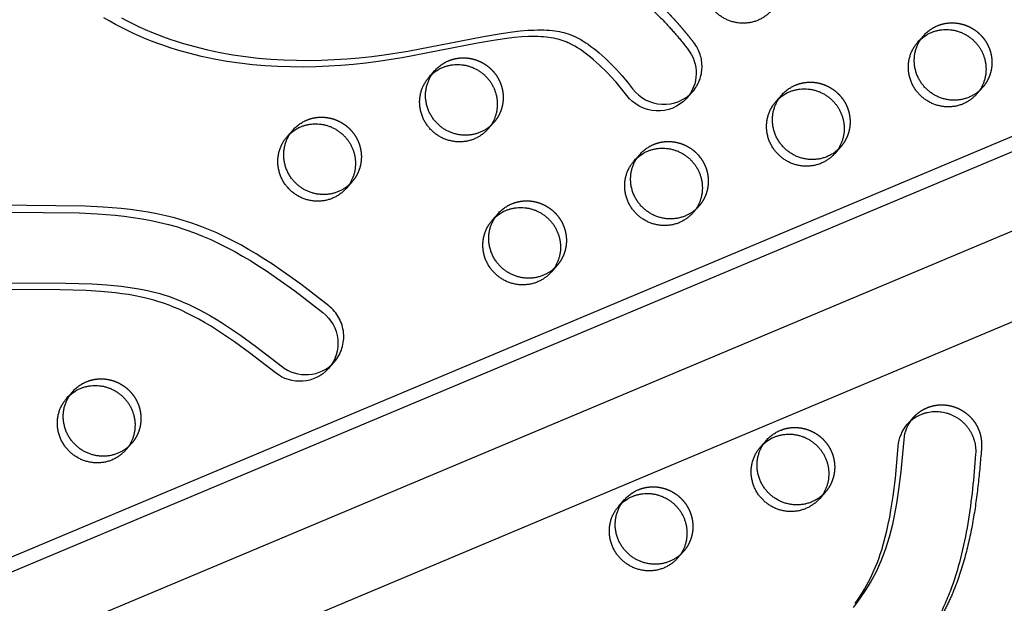
# Model space of a CAD drawing. Units: millimetres. Extents: x 43201 to 58268, y -10421 to 7597.
# Drawn here: x 47628 to 47946, y -635 to -446 of the extents above; entities that cross this region are included whole.
import ezdxf

# ---------------------------------------------------------------- set-up
doc = ezdxf.new("R2010")
doc.units = ezdxf.units.MM
doc.header["$LTSCALE"] = 500
doc.linetypes.add('Hidden', pattern=[4, 2, -2])
for name, color, linetype, true_color in [('Make2D$Hidden$Curves', 7, 'Hidden', 0x000000), ('Make2D$visible$Curves', 7, 'Continuous', 0x000000), ('POD BOW QUADRI WITH SHADE DWS-4015 USE ZONES$CSA', 7, 'Continuous', 0x007f00)]:
    doc.layers.add(name, color=color, linetype=linetype, true_color=true_color)

msp = doc.modelspace()

# ---------------------------------------------------------------- linework, layer by layer
at = {"layer": 'Make2D$Hidden$Curves', "color": 18, "lineweight": -3, "true_color": 0x000000}
for p, q in [((47146.16, -851.915), (49479.712, 128.741)), ((49472.146, 126.718), (47138.585, -853.942)), ((49489.422, 108.276), (47155.86, -872.384)), ((47781.3, -479.497), (47780.286, -480.514)), ((47735.425, -498.685), (47734.41, -499.703)), ((47801.75, -525.741), (47800.738, -526.756)), ((47664.126, -583.305), (47663.113, -584.321)), ((47842.651, -618.229), (47841.637, -619.245))]:
    msp.add_line(p, q, dxfattribs=at)
msp.add_lwpolyline([(47727.931, -538.808), (47718.867, -531.797), (47714.168, -528.389), (47709.376, -525.116), (47706.936, -523.536), (47704.468, -522.002), (47701.97, -520.518), (47699.44, -519.09), (47696.889, -517.728), (47694.305, -516.431), (47691.688, -515.205), (47689.038, -514.056), (47686.362, -512.993), (47683.655, -512.019), (47682.262, -511.559), (47680.862, -511.123), (47678.043, -510.324), (47675.203, -509.619), (47672.343, -509.001), (47669.469, -508.467), (47666.583, -508.009), (47663.682, -507.622), (47660.775, -507.3), (47657.862, -507.037), (47654.947, -506.827), (47649.088, -506.539), (47614.133, -506.2)], dxfattribs=at)
at = {"layer": 'Make2D$Hidden$Curves', "color": 18, "lineweight": -3, "true_color": 0x000000, "extrusion": (0, 0, -1)}
for centre in [(-47929.415, -459.369), (-47771.34, -470.689), (-47883.54, -478.557), (-47725.465, -489.877), (-47837.665, -497.745), (-47791.791, -516.933), (-47654.166, -574.497), (-47878.566, -590.233), (-47832.691, -609.421)]:
    msp.add_arc(centre, 12.104, 41.53336, 67.34123, dxfattribs=at)
at = {"layer": 'Make2D$Hidden$Curves', "color": 18, "lineweight": -3, "true_color": 0x000000}
for centre, radius, start, end in [((47836.212, -461.347), 12.458, 319.05397, 38.22199), ((47720.227, -548.727), 12.559, 319.30752, 52.16547)]:
    msp.add_arc(centre, radius, start, end, dxfattribs=at)
for points, weights, degree, knots in [([(46975.136, -912.952), (46974.65, -913.874), (46975.087, -914.843), (46975.524, -915.812), (46976.549, -916.089), (48265.012, -1263.803), (49132.5, -286.312)], [1, 0.899523252519, 1, 0.899523252519, 1, 0.82689715918, 0.939656736827], 2, [2868.6187471, 2868.6187471, 2868.6187471, 2870.6070837, 2870.6070837, 2872.5954202, 2872.5954202, 5260.3912227, 5260.3912227, 5260.3912227]), ([(47846, -453.639), (47838.023, -443.277), (47808.111, -414.365), (47743.745, -438.176), (47669.897, -433.29), (47619.406, -370.144), (47539.758, -352.653), (47491.609, -376.087), (47475.405, -388.22), (47474.748, -388.712), (47474.144, -389.268), (47473.601, -389.882)], [1, 1, 1, 1, 1, 1, 1, 1, 1, 0.996719335051, 0.996719335051, 1], 3, [-1302.6187355, -1302.6187355, -1302.6187355, -1302.6187355, -1263.3512143, -1190.646884, -1114.802805, -1055.5402309, -959.407827, -897.1267722, -897.1267722, -897.1267722, -894.6058843, -894.6058843, -894.6058843, -894.6058843]), ([(47924.752, -448.199), (47933.939, -444.356), (47939.941, -452.556), (47945.943, -460.755), (47939.375, -468.177)], [1, 0.780455367808, 1, 0.780455367808, 1], 2, [-79.7964534, -79.7964534, -79.7964534, -62.6412299, -62.6412299, -45.4860065, -45.4860065, -45.4860065]), ([(47766.677, -459.519), (47775.865, -455.676), (47781.866, -463.876), (47787.868, -472.075), (47781.3, -479.497)], [1, 0.780455367808, 1, 0.780455367808, 1], 2, [-79.7964534, -79.7964534, -79.7964534, -62.6412299, -62.6412299, -45.4860065, -45.4860065, -45.4860065]), ([(47878.877, -467.387), (47888.065, -463.544), (47894.066, -471.744), (47900.068, -479.943), (47893.5, -487.365)], [1, 0.780455367808, 1, 0.780455367808, 1], 2, [-79.7964534, -79.7964534, -79.7964534, -62.6412299, -62.6412299, -45.4860065, -45.4860065, -45.4860065]), ([(47720.802, -478.707), (47729.99, -474.864), (47735.991, -483.064), (47741.993, -491.263), (47735.425, -498.685)], [1, 0.780455367808, 1, 0.780455367808, 1], 2, [-79.7964534, -79.7964534, -79.7964534, -62.6412299, -62.6412299, -45.4860065, -45.4860065, -45.4860065]), ([(47833.002, -486.575), (47842.19, -482.732), (47848.191, -490.932), (47854.193, -499.131), (47847.625, -506.553)], [1, 0.780455367808, 1, 0.780455367808, 1], 2, [-79.7964534, -79.7964534, -79.7964534, -62.6412299, -62.6412299, -45.4860065, -45.4860065, -45.4860065]), ([(47787.127, -505.763), (47796.315, -501.92), (47802.317, -510.12), (47808.318, -518.319), (47801.75, -525.741)], [1, 0.780455367808, 1, 0.780455367808, 1], 2, [-79.7964534, -79.7964534, -79.7964534, -62.6412299, -62.6412299, -45.4860065, -45.4860065, -45.4860065]), ([(47649.503, -563.327), (47658.69, -559.484), (47664.692, -567.684), (47670.694, -575.883), (47664.126, -583.305)], [1, 0.780455367808, 1, 0.780455367808, 1], 2, [-79.7964534, -79.7964534, -79.7964534, -62.6412299, -62.6412299, -45.4860065, -45.4860065, -45.4860065]), ([(47917.02, -574.88), (47922.945, -568.185), (47931.33, -571.859), (47939.714, -575.532), (47939.054, -584.532)], [1, 0.810528624547, 1, 0.810528624547, 1], 2, [343.5214413, 343.5214413, 343.5214413, 359.4152937, 359.4152937, 375.3091462, 375.3091462, 375.3091462]), ([(47873.903, -579.063), (47883.09, -575.22), (47889.092, -583.42), (47895.094, -591.619), (47888.526, -599.041)], [1, 0.780455367808, 1, 0.780455367808, 1], 2, [-79.7964534, -79.7964534, -79.7964534, -62.6412299, -62.6412299, -45.4860065, -45.4860065, -45.4860065]), ([(47828.028, -598.251), (47837.215, -594.408), (47843.217, -602.608), (47849.219, -610.807), (47842.651, -618.229)], [1, 0.780455367808, 1, 0.780455367808, 1], 2, [-79.7964534, -79.7964534, -79.7964534, -62.6412299, -62.6412299, -45.4860065, -45.4860065, -45.4860065])]:
    msp.add_rational_spline(points, weights, degree=degree, knots=knots, dxfattribs=at)
msp.add_open_spline([(47939.054, -584.532), (47938.779, -588.279), (47938.135, -595.814), (47936.642, -607.08), (47934.359, -618.241), (47931.564, -627.29), (47928.643, -634.279), (47925.192, -641.084), (47919.998, -649.148), (47914.521, -656.007), (47911.274, -659.738), (47910.537, -660.571)], degree=3, knots=[-67.0503171, -67.0503171, -67.0503171, -67.0503171, -55.5894257, -43.9769894, -32.3434898, -20.7582048, -14.9823684, -9.0919552, 2.6847195, 14.491063, 17.9166252, 17.9166252, 17.9166252, 17.9166252], dxfattribs=at)
at = {"layer": 'Make2D$visible$Curves', "color": 18, "lineweight": -3, "true_color": 0x000000}
for p, q in [((47135.782, -825.679), (49437.498, 141.598)), ((47128.884, -833.473), (49436.279, 136.191)), ((49452.367, 87.809), (47148.963, -880.177)), ((47918.451, -453.493), (47920.354, -451.343)), ((47760.377, -464.813), (47762.279, -462.663)), ((47845.622, -469.512), (47843.72, -471.662)), ((47872.577, -472.681), (47874.479, -470.531)), ((47939.375, -468.177), (47937.472, -470.326)), ((47781.3, -479.497), (47779.397, -481.647)), ((47714.502, -484.001), (47716.404, -481.851)), ((47826.702, -491.869), (47828.604, -489.719)), ((47893.5, -487.365), (47891.597, -489.515)), ((47735.425, -498.685), (47733.523, -500.835)), ((47780.827, -511.057), (47782.729, -508.907)), ((47847.625, -506.553), (47845.723, -508.703)), ((47801.75, -525.741), (47799.848, -527.891)), ((47729.75, -556.916), (47727.847, -559.066)), ((47643.202, -568.621), (47645.105, -566.471)), ((47915.118, -577.03), (47917.02, -574.88)), ((47867.602, -584.357), (47869.505, -582.207)), ((47664.126, -583.305), (47662.223, -585.455)), ((47821.727, -603.545), (47823.63, -601.395)), ((47888.526, -599.041), (47886.623, -601.19)), ((47842.651, -618.229), (47840.748, -620.379))]:
    msp.add_line(p, q, dxfattribs=at)
for points in [[(47843.72, -471.662, -0.4701159), (47824.321, -470.701), (47822.624, -468.561), (47820.862, -466.473), (47819.067, -464.479), (47818.145, -463.505), (47817.205, -462.548), (47816.304, -461.663), (47815.386, -460.795), (47814.451, -459.946), (47813.498, -459.117), (47812.628, -458.393), (47811.743, -457.688), (47810.841, -457.006), (47809.922, -456.347), (47809.136, -455.815), (47808.337, -455.304), (47807.523, -454.817), (47806.695, -454.357), (47805.995, -453.998), (47805.641, -453.828), (47805.284, -453.664), (47804.673, -453.403), (47804.364, -453.28), (47804.053, -453.164), (47803.733, -453.049), (47803.41, -452.941), (47802.761, -452.741), (47802.105, -452.563), (47801.445, -452.405), (47800.676, -452.245), (47799.904, -452.109), (47799.128, -451.996), (47798.35, -451.903), (47797.429, -451.817), (47796.507, -451.755), (47795.585, -451.715), (47794.662, -451.696), (47793.587, -451.695), (47792.513, -451.718), (47790.369, -451.822), (47787.926, -452.021), (47785.492, -452.291), (47781.812, -452.806), (47776.075, -453.791), (47751.63, -458.555), (47743.942, -459.757), (47739.931, -460.269), (47735.908, -460.7), (47731.855, -461.047), (47727.794, -461.306), (47723.725, -461.473), (47719.651, -461.544), (47715.538, -461.516), (47711.425, -461.382), (47707.315, -461.139), (47703.21, -460.783), (47699.078, -460.304), (47694.961, -459.701), (47690.861, -458.969), (47686.784, -458.104), (47682.69, -457.09), (47680.655, -456.529), (47678.631, -455.932), (47676.616, -455.298), (47674.614, -454.626), (47672.623, -453.917), (47670.646, -453.17), (47668.655, -452.372), (47666.679, -451.535), (47664.72, -450.658), (47662.779, -449.741), (47660.857, -448.785), (47658.954, -447.788), (47657.073, -446.752), (47655.214, -445.675)], [(47660.857, -445.638), (47662.759, -446.635), (47664.682, -447.591), (47666.623, -448.508), (47668.582, -449.385), (47670.557, -450.222), (47672.548, -451.02), (47674.526, -451.767), (47676.516, -452.476), (47678.519, -453.148), (47680.533, -453.782), (47682.558, -454.38), (47684.592, -454.94), (47688.687, -455.954), (47692.764, -456.819), (47696.863, -457.551), (47700.981, -458.154), (47705.112, -458.633), (47709.217, -458.989), (47713.328, -459.232), (47717.441, -459.366), (47721.553, -459.395), (47725.627, -459.323), (47729.696, -459.156), (47733.758, -458.897), (47737.811, -458.55), (47741.834, -458.119), (47745.845, -457.607), (47753.533, -456.405), (47777.977, -451.641), (47783.715, -450.656), (47787.395, -450.141), (47789.829, -449.871), (47792.271, -449.672), (47794.416, -449.568), (47795.49, -449.545), (47796.565, -449.546), (47797.487, -449.565), (47798.41, -449.605), (47799.332, -449.667), (47800.253, -449.753), (47801.031, -449.846), (47801.806, -449.959), (47802.579, -450.095), (47803.348, -450.255), (47804.008, -450.413), (47804.663, -450.591), (47805.313, -450.791), (47805.635, -450.9), (47805.956, -451.014), (47806.267, -451.131), (47806.575, -451.253), (47807.186, -451.514), (47807.543, -451.678), (47807.898, -451.848), (47808.597, -452.207), (47809.426, -452.667), (47810.24, -453.154), (47811.039, -453.665), (47811.825, -454.197), (47812.744, -454.856), (47813.646, -455.539), (47814.531, -456.243), (47815.401, -456.967), (47816.354, -457.796), (47817.289, -458.645), (47818.207, -459.513), (47819.108, -460.398), (47820.048, -461.355), (47820.97, -462.329), (47822.765, -464.324), (47824.527, -466.411), (47826.224, -468.551, 0.4701159), (47845.622, -469.512)], [(47618.313, -531.319), (47642.811, -531.415), (47651.385, -531.663), (47656.098, -531.957), (47658.451, -532.162), (47660.801, -532.413), (47662.938, -532.686), (47665.069, -533.006), (47667.193, -533.38), (47669.307, -533.811), (47670.633, -534.115), (47671.953, -534.445), (47673.267, -534.804), (47674.572, -535.192), (47676.401, -535.793), (47678.21, -536.454), (47679.656, -537.027), (47681.088, -537.636), (47682.507, -538.275), (47683.913, -538.944), (47685.857, -539.923), (47687.776, -540.95), (47689.673, -542.02), (47691.548, -543.128), (47693.537, -544.357), (47695.503, -545.621), (47699.374, -548.245), (47704.249, -551.766), (47712.548, -558.19, 0.3994508), (47729.75, -556.916)], [(47727.847, -559.066, -0.3994508), (47710.645, -560.34), (47702.346, -553.916), (47697.471, -550.394), (47693.6, -547.771), (47691.634, -546.507), (47689.645, -545.278), (47687.77, -544.169), (47685.874, -543.1), (47683.954, -542.073), (47682.01, -541.094), (47680.604, -540.425), (47679.185, -539.785), (47677.753, -539.177), (47676.307, -538.603), (47674.498, -537.943), (47672.67, -537.342), (47671.364, -536.954), (47670.051, -536.595), (47668.73, -536.265), (47667.404, -535.961), (47665.29, -535.53), (47663.167, -535.156), (47661.036, -534.836), (47658.899, -534.563), (47656.548, -534.312), (47654.195, -534.107), (47649.482, -533.813), (47640.908, -533.564), (47616.411, -533.469)], [(47897.656, -636.321), (47898.922, -634.625), (47900.148, -632.9), (47901.33, -631.144), (47902.462, -629.355), (47903.148, -628.21), (47903.809, -627.051), (47904.445, -625.877), (47905.053, -624.688), (47905.862, -622.984), (47906.614, -621.253), (47907.179, -619.837), (47907.711, -618.408), (47908.209, -616.966), (47908.677, -615.514), (47909.283, -613.468), (47909.837, -611.407), (47910.343, -609.332), (47910.805, -607.246), (47911.256, -604.997), (47911.665, -602.739), (47912.37, -598.202), (47913.094, -592.338), (47914.007, -582.061, -0.1644341), (47917.02, -574.88)], [(47898.246, -635.05), (47899.428, -633.294), (47900.56, -631.505), (47901.245, -630.36), (47901.906, -629.201), (47902.542, -628.027), (47903.15, -626.838), (47903.959, -625.134), (47904.711, -623.402), (47905.277, -621.987), (47905.808, -620.558), (47906.307, -619.116), (47906.774, -617.664), (47907.381, -615.618), (47907.935, -613.557), (47908.441, -611.482), (47908.903, -609.396), (47909.354, -607.147), (47909.762, -604.889), (47910.467, -600.352), (47911.191, -594.488), (47912.105, -584.211, -0.1644341), (47915.118, -577.03)]]:
    msp.add_lwpolyline(points, format="xyb", dxfattribs=at)
msp.add_lwpolyline([(47612.231, -508.35), (47647.185, -508.689), (47653.045, -508.977), (47655.96, -509.187), (47658.872, -509.45), (47661.779, -509.772), (47664.681, -510.159), (47667.566, -510.617), (47670.441, -511.151), (47673.3, -511.768), (47676.14, -512.474), (47678.96, -513.273), (47680.359, -513.709), (47681.752, -514.169), (47684.459, -515.143), (47687.135, -516.206), (47689.785, -517.355), (47692.402, -518.581), (47694.986, -519.878), (47697.538, -521.24), (47700.067, -522.668), (47702.565, -524.152), (47705.033, -525.686), (47707.473, -527.266), (47712.265, -530.539), (47716.964, -533.947), (47726.028, -540.958)], dxfattribs=at)
at = {"layer": 'Make2D$visible$Curves', "color": 18, "lineweight": -3, "true_color": 0x000000, "extrusion": (0, 0, -1)}
for centre, radius, start, end in [((-47927.512, -461.519), 12.104, 41.53336, 67.34123), ((-47834.309, -463.497), 12.458, 141.77801, 220.94603), ((-47769.438, -472.839), 12.104, 41.53336, 67.34123), ((-47881.638, -480.707), 12.104, 41.53336, 67.34123), ((-47723.563, -492.027), 12.104, 41.53336, 67.34123), ((-47835.763, -499.895), 12.104, 41.53336, 67.34123), ((-47789.888, -519.083), 12.104, 41.53336, 67.34123), ((-47718.324, -550.877), 12.559, 127.83453, 220.69248), ((-47652.263, -576.647), 12.104, 41.53336, 67.34123), ((-47876.663, -592.383), 12.104, 41.53336, 67.34123), ((-47830.788, -611.571), 12.104, 41.53336, 67.34123)]:
    msp.add_arc(centre, radius, start, end, dxfattribs=at)
at = {"layer": 'Make2D$visible$Curves', "color": 18, "lineweight": -3, "true_color": 0x000000}
for points, weights, degree, knots in [([(49365.299, 111.257), (49361.68, 113.095), (49357.77, 114.122), (48098.429, 444.665), (47253.296, -510.286)], [0.954637304919, 0.96765473007, 0.992549430049, 0.823261083463, 0.935164096588], 2, [5775.8733175, 5775.8733175, 5775.8733175, 5784.0904535, 5784.0904535, 8111.653507, 8111.653507, 8111.653507]), ([(49361.898, 109.827), (49358.969, 111.158), (49355.867, 111.972), (48096.526, 442.515), (47251.393, -512.436)], [0.960404976124, 0.972702824031, 0.992549430049, 0.823261083463, 0.935164096588], 2, [5777.5395707, 5777.5395707, 5777.5395707, 5784.0904535, 5784.0904535, 8111.653507, 8111.653507, 8111.653507]), ([(46973.233, -915.102), (46972.747, -916.024), (46973.184, -916.993), (46973.621, -917.962), (46974.647, -918.239), (48265.054, -1266.478), (49132.5, -286.314)], [1, 0.899523252519, 1, 0.899523252519, 1, 0.826681141978, 0.939938610175], 2, [2868.6187471, 2868.6187471, 2868.6187471, 2870.6070837, 2870.6070837, 2872.5954202, 2872.5954202, 5263.370983, 5263.370983, 5263.370983]), ([(47471.698, -392.032), (47472.242, -391.418), (47472.845, -390.862), (47473.502, -390.37), (47489.707, -378.236), (47537.855, -354.803), (47617.503, -372.293), (47667.994, -435.44), (47741.842, -440.326), (47806.208, -416.515), (47836.12, -445.427), (47844.097, -455.789)], [1, 0.996719335051, 0.996719335051, 1, 1, 1, 1, 1, 1, 1, 1, 1], 3, [894.6058843, 894.6058843, 894.6058843, 894.6058843, 897.1267722, 897.1267722, 897.1267722, 959.407827, 1055.5402309, 1114.802805, 1190.646884, 1263.3512143, 1302.6187355, 1302.6187355, 1302.6187355, 1302.6187355]), ([(47871.147, -443.271), (47862.948, -452.535), (47853.438, -444.118), (47843.927, -435.701), (47852.126, -426.437)], [1, 0.707106781187, 1, 0.707106781187, 1], 2, [-45.4860065, -45.4860065, -45.4860065, -25.5368931, -25.5368931, -5.5877798, -5.5877798, -5.5877798]), ([(47939.375, -468.177), (47931.176, -477.441), (47921.666, -469.024), (47912.155, -460.607), (47920.354, -451.343)], [1, 0.707106781186, 1, 0.707106781186, 1], 2, [-45.4860065, -45.4860065, -45.4860065, -25.5368931, -25.5368931, -5.5877798, -5.5877798, -5.5877798]), ([(47922.849, -450.349), (47932.037, -446.506), (47938.039, -454.705), (47944.04, -462.905), (47937.472, -470.326)], [1, 0.780455367808, 1, 0.780455367808, 1], 2, [-79.7964534, -79.7964534, -79.7964534, -62.6412299, -62.6412299, -45.4860065, -45.4860065, -45.4860065]), ([(47937.472, -470.326), (47929.273, -479.591), (47919.763, -471.174), (47910.253, -462.757), (47918.451, -453.493)], [1, 0.707106781186, 1, 0.707106781186, 1], 2, [-45.4860065, -45.4860065, -45.4860065, -25.5368931, -25.5368931, -5.5877798, -5.5877798, -5.5877798]), ([(47764.774, -461.669), (47773.962, -457.826), (47779.964, -466.026), (47785.965, -474.225), (47779.397, -481.647)], [1, 0.780455367808, 1, 0.780455367808, 1], 2, [-79.7964534, -79.7964534, -79.7964534, -62.6412299, -62.6412299, -45.4860065, -45.4860065, -45.4860065]), ([(47779.397, -481.647), (47771.199, -490.911), (47761.688, -482.494), (47752.178, -474.077), (47760.377, -464.813)], [1, 0.707106781187, 1, 0.707106781187, 1], 2, [-45.4860065, -45.4860065, -45.4860065, -25.5368931, -25.5368931, -5.5877798, -5.5877798, -5.5877798]), ([(47780.286, -480.514), (47772.056, -487.836), (47763.591, -480.344), (47754.08, -471.927), (47762.279, -462.663)], [0.956730010503, 0.730631195056, 1, 0.707106781187, 1], 2, [-43.8837461, -43.8837461, -43.8837461, -25.5368931, -25.5368931, -5.5877798, -5.5877798, -5.5877798]), ([(47893.5, -487.365), (47885.301, -496.629), (47875.791, -488.212), (47866.28, -479.795), (47874.479, -470.531)], [1, 0.707106781187, 1, 0.707106781187, 1], 2, [-45.4860065, -45.4860065, -45.4860065, -25.5368931, -25.5368931, -5.5877798, -5.5877798, -5.5877798]), ([(47876.974, -469.537), (47886.162, -465.694), (47892.164, -473.894), (47898.165, -482.093), (47891.597, -489.515)], [1, 0.780455367808, 1, 0.780455367808, 1], 2, [-79.7964534, -79.7964534, -79.7964534, -62.6412299, -62.6412299, -45.4860065, -45.4860065, -45.4860065]), ([(47891.597, -489.515), (47883.399, -498.779), (47873.888, -490.362), (47864.378, -481.945), (47872.577, -472.681)], [1, 0.707106781187, 1, 0.707106781187, 1], 2, [-45.4860065, -45.4860065, -45.4860065, -25.5368931, -25.5368931, -5.5877798, -5.5877798, -5.5877798]), ([(47718.9, -480.857), (47728.087, -477.014), (47734.089, -485.214), (47740.091, -493.413), (47733.523, -500.835)], [1, 0.780455367808, 1, 0.780455367808, 1], 2, [-79.7964534, -79.7964534, -79.7964534, -62.6412299, -62.6412299, -45.4860065, -45.4860065, -45.4860065]), ([(47733.523, -500.835), (47725.324, -510.099), (47715.813, -501.682), (47706.303, -493.265), (47714.502, -484.001)], [1, 0.707106781187, 1, 0.707106781187, 1], 2, [-45.4860065, -45.4860065, -45.4860065, -25.5368931, -25.5368931, -5.5877798, -5.5877798, -5.5877798]), ([(47734.41, -499.703), (47726.18, -507.023), (47717.716, -499.532), (47708.206, -491.116), (47716.404, -481.851)], [0.956710881263, 0.730642590647, 1, 0.707106781187, 1], 2, [-43.88297, -43.88297, -43.88297, -25.5368931, -25.5368931, -5.5877798, -5.5877798, -5.5877798]), ([(47847.625, -506.553), (47839.426, -515.817), (47829.916, -507.4), (47820.406, -498.983), (47828.604, -489.719)], [1, 0.707106781187, 1, 0.707106781187, 1], 2, [-45.4860065, -45.4860065, -45.4860065, -25.5368931, -25.5368931, -5.5877798, -5.5877798, -5.5877798]), ([(47831.1, -488.725), (47840.287, -484.882), (47846.289, -493.082), (47852.291, -501.281), (47845.723, -508.703)], [1, 0.780455367808, 1, 0.780455367808, 1], 2, [-79.7964534, -79.7964534, -79.7964534, -62.6412299, -62.6412299, -45.4860065, -45.4860065, -45.4860065]), ([(47845.723, -508.703), (47837.524, -517.967), (47828.013, -509.55), (47818.503, -501.133), (47826.702, -491.869)], [1, 0.707106781187, 1, 0.707106781187, 1], 2, [-45.4860065, -45.4860065, -45.4860065, -25.5368931, -25.5368931, -5.5877798, -5.5877798, -5.5877798]), ([(47800.738, -526.756), (47792.508, -534.081), (47784.041, -526.588), (47774.531, -518.171), (47782.729, -508.907)], [0.956808379039, 0.730584520703, 1, 0.707106781187, 1], 2, [-43.8869251, -43.8869251, -43.8869251, -25.5368931, -25.5368931, -5.5877798, -5.5877798, -5.5877798]), ([(47785.225, -507.913), (47794.412, -504.07), (47800.414, -512.27), (47806.416, -520.469), (47799.848, -527.891)], [1, 0.780455367808, 1, 0.780455367808, 1], 2, [-79.7964534, -79.7964534, -79.7964534, -62.6412299, -62.6412299, -45.4860065, -45.4860065, -45.4860065]), ([(47799.848, -527.891), (47791.649, -537.155), (47782.138, -528.738), (47772.628, -520.321), (47780.827, -511.057)], [1, 0.707106781187, 1, 0.707106781187, 1], 2, [-45.4860065, -45.4860065, -45.4860065, -25.5368931, -25.5368931, -5.5877798, -5.5877798, -5.5877798]), ([(47663.11, -584.323), (47654.881, -591.643), (47646.416, -584.152), (47636.906, -575.736), (47645.105, -566.471)], [0.956695396818, 0.73065181575, 1, 0.707106781187, 1], 2, [-43.8823416, -43.8823416, -43.8823416, -25.5368931, -25.5368931, -5.5877798, -5.5877798, -5.5877798]), ([(47647.6, -565.477), (47656.787, -561.634), (47662.789, -569.834), (47668.791, -578.033), (47662.223, -585.455)], [1, 0.780455367808, 1, 0.780455367808, 1], 2, [-79.7964534, -79.7964534, -79.7964534, -62.6412299, -62.6412299, -45.4860065, -45.4860065, -45.4860065]), ([(47662.223, -585.455), (47654.024, -594.719), (47644.514, -586.302), (47635.003, -577.886), (47643.202, -568.621)], [1, 0.707106781187, 1, 0.707106781187, 1], 2, [-45.4860065, -45.4860065, -45.4860065, -25.5368931, -25.5368931, -5.5877798, -5.5877798, -5.5877798]), ([(47915.118, -577.03), (47921.042, -570.335), (47929.427, -574.009), (47937.812, -577.682), (47937.151, -586.682)], [1, 0.810528624547, 1, 0.810528624547, 1], 2, [343.5214413, 343.5214413, 343.5214413, 359.4152937, 359.4152937, 375.3091462, 375.3091462, 375.3091462]), ([(47888.526, -599.041), (47880.327, -608.305), (47870.816, -599.888), (47861.306, -591.471), (47869.505, -582.207)], [1, 0.707106781187, 1, 0.707106781187, 1], 2, [-45.4860065, -45.4860065, -45.4860065, -25.5368931, -25.5368931, -5.5877798, -5.5877798, -5.5877798]), ([(47872, -581.213), (47881.187, -577.37), (47887.189, -585.569), (47893.191, -593.769), (47886.623, -601.19)], [1, 0.780455367808, 1, 0.780455367808, 1], 2, [-79.7964534, -79.7964534, -79.7964534, -62.6412299, -62.6412299, -45.4860065, -45.4860065, -45.4860065]), ([(47886.623, -601.19), (47878.424, -610.455), (47868.914, -602.038), (47859.403, -593.621), (47867.602, -584.357)], [1, 0.707106781187, 1, 0.707106781187, 1], 2, [-45.4860065, -45.4860065, -45.4860065, -25.5368931, -25.5368931, -5.5877798, -5.5877798, -5.5877798]), ([(47841.637, -619.245), (47833.407, -626.568), (47824.942, -619.076), (47815.431, -610.659), (47823.63, -601.395)], [0.956753509494, 0.73061719778, 1, 0.707106781187, 1], 2, [-43.8846995, -43.8846995, -43.8846995, -25.5368931, -25.5368931, -5.5877798, -5.5877798, -5.5877798]), ([(47826.125, -600.401), (47835.313, -596.558), (47841.314, -604.758), (47847.316, -612.957), (47840.748, -620.379)], [1, 0.780455367808, 1, 0.780455367808, 1], 2, [-79.7964534, -79.7964534, -79.7964534, -62.6412299, -62.6412299, -45.4860065, -45.4860065, -45.4860065]), ([(47840.748, -620.379), (47832.549, -629.643), (47823.039, -621.226), (47813.528, -612.809), (47821.727, -603.545)], [1, 0.707106781187, 1, 0.707106781187, 1], 2, [-45.4860065, -45.4860065, -45.4860065, -25.5368931, -25.5368931, -5.5877798, -5.5877798, -5.5877798])]:
    msp.add_rational_spline(points, weights, degree=degree, knots=knots, dxfattribs=at)
msp.add_open_spline([(47937.151, -586.682), (47936.876, -590.429), (47936.233, -597.964), (47934.739, -609.23), (47932.456, -620.391), (47929.661, -629.44), (47926.74, -636.429), (47923.29, -643.234), (47918.095, -651.298), (47912.618, -658.157), (47909.371, -661.888), (47908.634, -662.72)], degree=3, knots=[-67.0503171, -67.0503171, -67.0503171, -67.0503171, -55.5894257, -43.9769894, -32.3434898, -20.7582048, -14.9823684, -9.0919552, 2.6847195, 14.491063, 17.9166252, 17.9166252, 17.9166252, 17.9166252], dxfattribs=at)
at = {"layer": 'POD BOW QUADRI WITH SHADE DWS-4015 USE ZONES$CSA'}
msp.add_lwpolyline([(54472.16, -3272.799, -0.4557522), (55336.732, -2408.227, 0.0275972), (55613.651, -2412.291, 0.0231609), (55845.398, -2392.119, 0.0490282), (56415.998, -2257.848, 0.8067423), (55843.255, 2658.779, 0.0379672), (55314.487, 2670.018, -0.4511678), (54472.16, 3525.255, 0.0275972), (54476.224, 3802.175, 0.0231609), (54456.052, 4033.921, 0.0490282), (54321.782, 4604.521, 0.8067423), (49405.154, 4031.779, 0.0241473), (49388.71, 3695.518, -0.4138741), (48368.415, 2675.224, 0.0241473), (48032.154, 2658.779, 0.8067422), (47459.412, -2257.848, 0.0490282), (48030.012, -2392.119, 0.0231609), (48261.758, -2412.291, 0.0275972), (48538.678, -2408.227, -0.4511678), (49393.915, -3250.554, 0.0379672), (49405.154, -3779.322, 0.8067422), (54321.782, -4352.065, 0.0490282), (54456.052, -3781.465, 0.0231609), (54476.224, -3549.718, 0.0275972)], format="xyb", close=True, dxfattribs=at)

doc.saveas('drawing.dxf')
